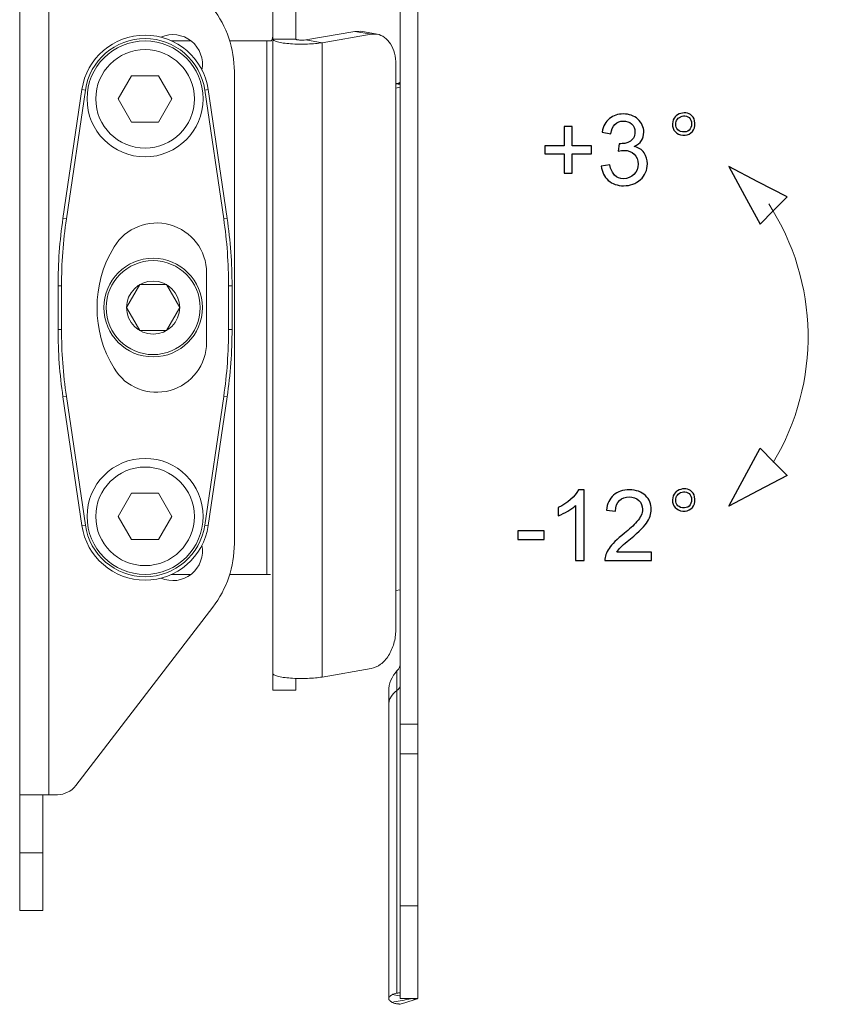
# Model space of a CAD drawing. Units: centimetres. Extents: x -3.66 to 3.66, y -2.1 to 2.06.
# Drawn here: x 1.8 to 3.66, y -2.1 to 0.19 of the extents above; entities that cross this region are included whole.
import ezdxf

# ---------------------------------------------------------------- set-up
doc = ezdxf.new("R2010")
doc.units = ezdxf.units.CM
doc.header["$MEASUREMENT"] = 0
doc.layers.add('layer 1', color=7, linetype='Continuous')

msp = doc.modelspace()

# ---------------------------------------------------------------- linework, layer by layer
at = {"layer": 'layer 1', "color": 250, "lineweight": 9}
for points in [[(2.68089, -2.08268), (2.68089, -2.08268), (2.68089, 1.01279), (2.68089, 1.01279)], [(2.72127, -2.08268), (2.72127, -2.08268), (2.72127, 1.01279), (2.72127, 1.01279)], [(1.7979, -1.8788), (1.7979, -1.8788), (1.7979, 0.92058), (1.7979, 0.92058)], [(1.86519, 0.65141), (1.86519, 0.65141), (1.86519, -1.60963), (1.86519, -1.60963)], [(2.3848, 0.14407), (2.3848, 0.14407), (2.3848, 0.40915), (2.3848, 0.40915)], [(2.43864, 0.14407), (2.43864, 0.14407), (2.43864, 0.40915), (2.43864, 0.40915)], [(2.29586, 0.06872), (2.29586, 0.12204), (2.27827, 0.17388), (2.2458, 0.21619)], [(2.46162, 0.14242), (2.46162, 0.14242), (2.57514, 0.16213), (2.57514, 0.16213)], [(2.57514, 0.16213), (2.57514, 0.16213), (2.58895, 0.16217), (2.58895, 0.16217)], [(2.57514, 0.16213), (2.57514, 0.16213), (2.61321, 0.15552), (2.61321, 0.15552)], [(2.58896, 0.16217), (2.58896, 0.16217), (2.62702, 0.15556), (2.62702, 0.15556)], [(2.14907, 0.13998), (2.14907, 0.13998), (2.19477, 0.13998), (2.19477, 0.13998)], [(2.28466, 0.13998), (2.28466, 0.13998), (2.37992, 0.13998), (2.37992, 0.13998)], [(2.37135, 0.13998), (2.37135, 0.13998), (2.37135, -1.09821), (2.37135, -1.09821)], [(2.38176, 0.14065), (2.38125, 0.14024), (2.38058, 0.13998), (2.37992, 0.13998)], [(2.3848, -1.36738), (2.3848, -1.36738), (2.3848, 0.14407), (2.3848, 0.14407)], [(2.3848, 0.14407), (2.3848, 0.14407), (2.43864, 0.14407), (2.43864, 0.14407)], [(2.49968, 0.13581), (2.49968, 0.13581), (2.46162, 0.14242), (2.46162, 0.14242)], [(2.49968, 0.13581), (2.49968, 0.13581), (2.61321, 0.15552), (2.61321, 0.15552)], [(2.62701, 0.15556), (2.62701, 0.15556), (2.61321, 0.15552), (2.61321, 0.15552)], [(2.49968, 0.13581), (2.49968, 0.13581), (2.49968, -1.33653), (2.49968, -1.33653)], [(2.29586, 0.06872), (2.29586, 0.06872), (2.29586, -1.02694), (2.29586, -1.02694)], [(2.67031, 0.08591), (2.67031, 0.08591), (2.67031, -1.22737), (2.67031, -1.22737)], [(2.05763, 0.05923), (2.05763, 0.05923), (2.02655, 0.0054), (2.02655, 0.0054)], [(2.1198, 0.05923), (2.1198, 0.05923), (2.05763, 0.05923), (2.05763, 0.05923)], [(2.15088, 0.0054), (2.15088, 0.0054), (2.1198, 0.05923), (2.1198, 0.05923)], [(1.94225, 0.02694), (1.94225, 0.02694), (1.89829, -0.27201), (1.89829, -0.27201)], [(1.95024, 0.02576), (1.95024, 0.02576), (1.90628, -0.27319), (1.90628, -0.27319)], [(1.95024, 0.02576), (1.95024, 0.02576), (1.94225, 0.02694), (1.94225, 0.02694)], [(2.2272, 0.02576), (2.2272, 0.02576), (2.23519, 0.02694), (2.23519, 0.02694)], [(2.27115, -0.27319), (2.27115, -0.27319), (2.2272, 0.02576), (2.2272, 0.02576)], [(2.27914, -0.27201), (2.27914, -0.27201), (2.23519, 0.02694), (2.23519, 0.02694)], [(2.67144, 0.0405), (2.67144, 0.0405), (2.67031, 0.0403), (2.67031, 0.0403)], [(2.68089, 0.03223), (2.68089, 0.03223), (2.67031, 0.03039), (2.67031, 0.03039)], [(2.68089, 0.03886), (2.68089, 0.03886), (2.67144, 0.0405), (2.67144, 0.0405)], [(2.68089, 0.04005), (2.68089, 0.04005), (2.67398, 0.041), (2.67398, 0.041)], [(2.02655, 0.0054), (2.02655, 0.0054), (2.05763, -0.04844), (2.05763, -0.04844)], [(2.1198, -0.04844), (2.1198, -0.04844), (2.15088, 0.0054), (2.15088, 0.0054)], [(2.05763, -0.04844), (2.05763, -0.04844), (2.1198, -0.04844), (2.1198, -0.04844)], [(3.54612, -0.83852), (3.65755, -0.65285), (3.65344, -0.41992), (3.53555, -0.23829)], [(1.89829, -0.27201), (1.89067, -0.32387), (1.88684, -0.37622), (1.88684, -0.42864)], [(1.90628, -0.27319), (1.89871, -0.32466), (1.89491, -0.37661), (1.89491, -0.42864)], [(1.90628, -0.27319), (1.90628, -0.27319), (1.89829, -0.27201), (1.89829, -0.27201)], [(2.27115, -0.27319), (2.27115, -0.27319), (2.27914, -0.27201), (2.27914, -0.27201)], [(2.28252, -0.42864), (2.28252, -0.37661), (2.27872, -0.32466), (2.27115, -0.27319)], [(2.29059, -0.42864), (2.29059, -0.37622), (2.28677, -0.32387), (2.27914, -0.27201)], [(2.01673, -0.33823), (1.96412, -0.42478), (1.96412, -0.53344), (2.01673, -0.61999)], [(2.23138, -0.55986), (2.23138, -0.55986), (2.23138, -0.39836), (2.23138, -0.39836)], [(1.88684, -0.42864), (1.88684, -0.42864), (1.88684, -0.52958), (1.88684, -0.52958)], [(1.89491, -0.42864), (1.89491, -0.42864), (1.88684, -0.42864), (1.88684, -0.42864)], [(1.89491, -0.42864), (1.89491, -0.42864), (1.89491, -0.52958), (1.89491, -0.52958)], [(2.07662, -0.42573), (2.07662, -0.42573), (2.0458, -0.47911), (2.0458, -0.47911)], [(2.13826, -0.42573), (2.13826, -0.42573), (2.07662, -0.42573), (2.07662, -0.42573)], [(2.16908, -0.47911), (2.16908, -0.47911), (2.13826, -0.42573), (2.13826, -0.42573)], [(2.28252, -0.52958), (2.28252, -0.52958), (2.28252, -0.42864), (2.28252, -0.42864)], [(2.28252, -0.42864), (2.28252, -0.42864), (2.29059, -0.42864), (2.29059, -0.42864)], [(2.29059, -0.52958), (2.29059, -0.52958), (2.29059, -0.42864), (2.29059, -0.42864)], [(2.0458, -0.47911), (2.0458, -0.47911), (2.07662, -0.53249), (2.07662, -0.53249)], [(2.13826, -0.53249), (2.13826, -0.53249), (2.16908, -0.47911), (2.16908, -0.47911)], [(1.89491, -0.52958), (1.89491, -0.52958), (1.88684, -0.52958), (1.88684, -0.52958)], [(1.88684, -0.52958), (1.88684, -0.582), (1.89067, -0.63435), (1.89829, -0.68621)], [(1.89491, -0.52958), (1.89491, -0.5816), (1.89871, -0.63356), (1.90628, -0.68503)], [(2.07662, -0.53249), (2.07662, -0.53249), (2.13826, -0.53249), (2.13826, -0.53249)], [(2.27115, -0.68503), (2.27872, -0.63356), (2.28252, -0.5816), (2.28252, -0.52958)], [(2.27914, -0.68621), (2.28677, -0.63435), (2.29059, -0.582), (2.29059, -0.52958)], [(2.28252, -0.52958), (2.28252, -0.52958), (2.29059, -0.52958), (2.29059, -0.52958)], [(1.90628, -0.68503), (1.90628, -0.68503), (1.89829, -0.68621), (1.89829, -0.68621)], [(1.90628, -0.68503), (1.90628, -0.68503), (1.95024, -0.98398), (1.95024, -0.98398)], [(2.2272, -0.98398), (2.2272, -0.98398), (2.27115, -0.68503), (2.27115, -0.68503)], [(2.27115, -0.68503), (2.27115, -0.68503), (2.27914, -0.68621), (2.27914, -0.68621)], [(1.89829, -0.68621), (1.89829, -0.68621), (1.94225, -0.98515), (1.94225, -0.98515)], [(2.23519, -0.98515), (2.23519, -0.98515), (2.27914, -0.68621), (2.27914, -0.68621)], [(2.05763, -0.90979), (2.05763, -0.90979), (2.02655, -0.96362), (2.02655, -0.96362)], [(2.1198, -0.90979), (2.1198, -0.90979), (2.05763, -0.90979), (2.05763, -0.90979)], [(2.15088, -0.96362), (2.15088, -0.96362), (2.1198, -0.90979), (2.1198, -0.90979)], [(2.02655, -0.96362), (2.02655, -0.96362), (2.05763, -1.01746), (2.05763, -1.01746)], [(2.1198, -1.01746), (2.1198, -1.01746), (2.15088, -0.96362), (2.15088, -0.96362)], [(1.95024, -0.98398), (1.95024, -0.98398), (1.94225, -0.98515), (1.94225, -0.98515)], [(2.2272, -0.98398), (2.2272, -0.98398), (2.23519, -0.98515), (2.23519, -0.98515)], [(2.05763, -1.01746), (2.05763, -1.01746), (2.1198, -1.01746), (2.1198, -1.01746)], [(2.2458, -1.17441), (2.27827, -1.13211), (2.29586, -1.08027), (2.29586, -1.02694)], [(2.19477, -1.09821), (2.19477, -1.09821), (2.14907, -1.09821), (2.14907, -1.09821)], [(2.28466, -1.09821), (2.28466, -1.09821), (2.37992, -1.09821), (2.37992, -1.09821)], [(2.67031, -1.13597), (2.67031, -1.13597), (2.68089, -1.13414), (2.68089, -1.13414)], [(1.92801, -1.58857), (1.92801, -1.58857), (2.2458, -1.17441), (2.2458, -1.17441)], [(2.49968, -1.33653), (2.49968, -1.33653), (2.61321, -1.31681), (2.61321, -1.31681)], [(2.6732, -1.32228), (2.66088, -1.33486), (2.65398, -1.35177), (2.65398, -1.36938)], [(2.6732, -1.32228), (2.67813, -1.31725), (2.68089, -1.31049), (2.68089, -1.30344)], [(2.6732, -2.07027), (2.6732, -2.07027), (2.6732, -1.32228), (2.6732, -1.32228)], [(2.43864, -1.33971), (2.43864, -1.33971), (2.43864, -1.36738), (2.43864, -1.36738)], [(2.3848, -1.36738), (2.3848, -1.36738), (2.43864, -1.36738), (2.43864, -1.36738)], [(2.65398, -2.08268), (2.65398, -2.08268), (2.65398, -1.36938), (2.65398, -1.36938)], [(2.72127, -1.44599), (2.72127, -1.44599), (2.68089, -1.44599), (2.68089, -1.44599)], [(2.72127, -1.51475), (2.72127, -1.51475), (2.68089, -1.51475), (2.68089, -1.51475)], [(1.8853, -1.60963), (1.90204, -1.60963), (1.91782, -1.60185), (1.92801, -1.58857)], [(1.7979, -1.60963), (1.7979, -1.60963), (1.86519, -1.60963), (1.86519, -1.60963)], [(1.85173, -1.8788), (1.85173, -1.8788), (1.85173, -1.60963), (1.85173, -1.60963)], [(1.86519, -1.60963), (1.86519, -1.60963), (1.8853, -1.60963), (1.8853, -1.60963)], [(1.85173, -1.74422), (1.85173, -1.74422), (1.7979, -1.74422), (1.7979, -1.74422)], [(2.72127, -1.86735), (2.72127, -1.86735), (2.68089, -1.86735), (2.68089, -1.86735)], [(1.85173, -1.8788), (1.85173, -1.8788), (1.7979, -1.8788), (1.7979, -1.8788)], [(2.67894, -2.07676), (2.67347, -2.07566), (2.66799, -2.07458), (2.66252, -2.07351)], [(2.68089, -2.07715), (2.68089, -2.07715), (2.67894, -2.07676), (2.67894, -2.07676)], [(2.69882, -2.08443), (2.68663, -2.08697), (2.67441, -2.08932), (2.66217, -2.09163)], [(2.72127, -2.08268), (2.72127, -2.08268), (2.68089, -2.08268), (2.68089, -2.08268)], [(2.68089, -2.09615), (2.68089, -2.09615), (2.69375, -2.09221), (2.69375, -2.09221)], [(2.69356, -2.09226), (2.69356, -2.09226), (2.7153, -2.08489), (2.7153, -2.08489)], [(2.69882, -2.08443), (2.70011, -2.08416), (2.70139, -2.08389), (2.70268, -2.08362)], [(2.70268, -2.08362), (2.70389, -2.08336), (2.7051, -2.0831), (2.70631, -2.08283)], [(2.71519, -2.08493), (2.71519, -2.08493), (2.71997, -2.08317), (2.71997, -2.08317)], [(2.71997, -2.08317), (2.71997, -2.08317), (2.72005, -2.08314), (2.72005, -2.08314)], [(2.72043, -2.08299), (2.72031, -2.08304), (2.72018, -2.08309), (2.72005, -2.08314)]]:
    msp.add_open_spline(points, degree=3, dxfattribs=at)
for points, knots in [([(2.23519, 0.02694), (2.2245, 0.0996), (2.16216, 0.15344), (2.08872, 0.15344), (2.08872, 0.15344), (2.01527, 0.15344), (1.95293, 0.0996), (1.94225, 0.02694)], [0, 0, 0, 0, 0.5, 0.5, 0.5, 0.5, 1, 1, 1, 1]), ([(2.2272, 0.02576), (2.21709, 0.09446), (2.15815, 0.14537), (2.08872, 0.14537), (2.08872, 0.14537), (2.01928, 0.14537), (1.96034, 0.09446), (1.95024, 0.02576)], [0, 0, 0, 0, 0.5, 0.5, 0.5, 0.5, 1, 1, 1, 1]), ([(2.2233, 0.0054), (2.2233, 0.07973), (2.16305, 0.13998), (2.08872, 0.13998), (2.08872, 0.13998), (2.01439, 0.13998), (1.95413, 0.07973), (1.95413, 0.0054), (1.95413, 0.0054), (1.95413, -0.06893), (2.01439, -0.12919), (2.08872, -0.12919), (2.08872, -0.12919), (2.16304, -0.12919), (2.2233, -0.06893), (2.2233, 0.0054)], [0, 0, 0, 0, 0.25, 0.25, 0.25, 0.25, 0.5, 0.5, 0.5, 0.5, 0.75, 0.75, 0.75, 0.75, 1, 1, 1, 1]), ([(2.22047, 0.07236), (2.22551, 0.0975), (2.21612, 0.12335), (2.19613, 0.13939), (2.19613, 0.13939), (2.17613, 0.15544), (2.14885, 0.159), (2.12541, 0.14863)], [0, 0, 0, 0, 0.5, 0.5, 0.5, 0.5, 1, 1, 1, 1]), ([(2.38443, 0.14852), (2.38429, 0.14702), (2.38409, 0.14556), (2.38367, 0.14407), (2.38367, 0.14407), (2.38331, 0.14278), (2.38278, 0.14146), (2.38176, 0.14065)], [0, 0, 0, 0, 0.5, 0.5, 0.5, 0.5, 1, 1, 1, 1]), ([(2.3848, 0.14407), (2.3848, 0.14258), (2.38631, 0.14148), (2.3877, 0.14068), (2.3877, 0.14068), (2.38893, 0.13998), (2.39007, 0.13951), (2.39127, 0.13908), (2.39127, 0.13908), (2.39283, 0.13851), (2.39449, 0.13801), (2.39615, 0.13758), (2.39615, 0.13758), (2.39817, 0.13705), (2.4002, 0.13661), (2.40224, 0.13622), (2.40224, 0.13622), (2.40461, 0.13577), (2.40701, 0.13538), (2.40941, 0.13504), (2.40941, 0.13504), (2.41503, 0.13423), (2.42068, 0.13368), (2.42635, 0.13328), (2.42635, 0.13328), (2.43272, 0.13282), (2.43911, 0.13255), (2.4455, 0.13244), (2.4455, 0.13244), (2.45208, 0.13233), (2.45866, 0.13238), (2.46523, 0.13261), (2.46523, 0.13261), (2.47143, 0.13283), (2.47763, 0.1332), (2.48382, 0.13377), (2.48382, 0.13377), (2.48913, 0.13426), (2.49443, 0.1349), (2.49968, 0.13581)], [0, 0, 0, 0, 0.1, 0.1, 0.1, 0.1, 0.2, 0.2, 0.2, 0.2, 0.3, 0.3, 0.3, 0.3, 0.4, 0.4, 0.4, 0.4, 0.5, 0.5, 0.5, 0.5, 0.6, 0.6, 0.6, 0.6, 0.7, 0.7, 0.7, 0.7, 0.8, 0.8, 0.8, 0.8, 0.9, 0.9, 0.9, 0.9, 1, 1, 1, 1]), ([(2.43864, 0.14407), (2.43864, 0.14377), (2.43893, 0.14356), (2.43922, 0.14339), (2.43922, 0.14339), (2.4398, 0.14306), (2.44034, 0.14291), (2.44091, 0.14277), (2.44091, 0.14277), (2.44176, 0.14257), (2.44266, 0.1424), (2.44356, 0.14227), (2.44356, 0.14227), (2.44469, 0.1421), (2.44582, 0.14199), (2.44695, 0.14191), (2.44695, 0.14191), (2.44953, 0.14173), (2.45213, 0.1417), (2.45472, 0.14178), (2.45472, 0.14178), (2.45703, 0.14186), (2.45934, 0.14202), (2.46162, 0.14242)], [0, 0, 0, 0, 0.1666667, 0.1666667, 0.1666667, 0.1666667, 0.3333333, 0.3333333, 0.3333333, 0.3333333, 0.5, 0.5, 0.5, 0.5, 0.6666667, 0.6666667, 0.6666667, 0.6666667, 0.8333333, 0.8333333, 0.8333333, 0.8333333, 1, 1, 1, 1]), ([(2.67031, 0.08591), (2.67031, 0.09443), (2.66933, 0.10299), (2.66719, 0.11127), (2.66719, 0.11127), (2.66524, 0.11882), (2.66232, 0.12614), (2.6582, 0.13277), (2.6582, 0.13277), (2.65454, 0.13866), (2.64993, 0.14401), (2.6443, 0.14809), (2.6443, 0.14809), (2.63918, 0.15181), (2.6332, 0.15449), (2.62701, 0.15556)], [0, 0, 0, 0, 0.25, 0.25, 0.25, 0.25, 0.5, 0.5, 0.5, 0.5, 0.75, 0.75, 0.75, 0.75, 1, 1, 1, 1]), ([(2.20311, 0.0054), (2.20311, 0.06858), (2.1519, 0.11979), (2.08872, 0.11979), (2.08872, 0.11979), (2.02553, 0.11979), (1.97432, 0.06858), (1.97432, 0.0054), (1.97432, 0.0054), (1.97432, -0.05778), (2.02553, -0.109), (2.08872, -0.109), (2.08872, -0.109), (2.1519, -0.109), (2.20311, -0.05778), (2.20311, 0.0054)], [0, 0, 0, 0, 0.25, 0.25, 0.25, 0.25, 0.5, 0.5, 0.5, 0.5, 0.75, 0.75, 0.75, 0.75, 1, 1, 1, 1]), ([(2.67144, 0.0405), (2.67166, 0.04054), (2.67188, 0.04058), (2.6721, 0.04062), (2.6721, 0.04062), (2.67273, 0.04073), (2.67336, 0.04086), (2.67398, 0.041)], [0, 0, 0, 0, 0.5, 0.5, 0.5, 0.5, 1, 1, 1, 1]), ([(2.67398, 0.041), (2.67425, 0.04106), (2.67452, 0.04112), (2.67479, 0.04118), (2.67479, 0.04118), (2.67551, 0.04135), (2.67623, 0.04155), (2.67694, 0.04177)], [0, 0, 0, 0, 0.5, 0.5, 0.5, 0.5, 1, 1, 1, 1]), ([(2.67694, 0.04177), (2.67752, 0.04196), (2.6781, 0.04217), (2.67865, 0.04241), (2.67865, 0.04241), (2.67907, 0.04259), (2.67948, 0.04279), (2.67989, 0.04307), (2.67989, 0.04307), (2.68039, 0.04342), (2.68089, 0.04389), (2.68089, 0.04446)], [0, 0, 0, 0, 0.3333333, 0.3333333, 0.3333333, 0.3333333, 0.6666667, 0.6666667, 0.6666667, 0.6666667, 1, 1, 1, 1]), ([(2.23138, -0.39836), (2.23138, -0.34646), (2.19683, -0.3009), (2.14685, -0.28691), (2.14685, -0.28691), (2.09688, -0.27291), (2.04369, -0.29388), (2.01673, -0.33823)], [0, 0, 0, 0, 0.5, 0.5, 0.5, 0.5, 1, 1, 1, 1]), ([(2.22184, -0.47911), (2.22184, -0.41593), (2.17062, -0.36471), (2.10744, -0.36471), (2.10744, -0.36471), (2.04426, -0.36471), (1.99304, -0.41593), (1.99304, -0.47911), (1.99304, -0.47911), (1.99304, -0.54229), (2.04426, -0.59351), (2.10744, -0.59351), (2.10744, -0.59351), (2.17062, -0.59351), (2.22184, -0.54229), (2.22184, -0.47911)], [0, 0, 0, 0, 0.25, 0.25, 0.25, 0.25, 0.5, 0.5, 0.5, 0.5, 0.75, 0.75, 0.75, 0.75, 1, 1, 1, 1]), ([(2.21646, -0.47911), (2.21646, -0.4189), (2.16765, -0.3701), (2.10744, -0.3701), (2.10744, -0.3701), (2.04724, -0.3701), (1.99843, -0.4189), (1.99843, -0.47911), (1.99843, -0.47911), (1.99843, -0.53932), (2.04724, -0.58813), (2.10744, -0.58813), (2.10744, -0.58813), (2.16765, -0.58813), (2.21646, -0.53932), (2.21646, -0.47911)], [0, 0, 0, 0, 0.25, 0.25, 0.25, 0.25, 0.5, 0.5, 0.5, 0.5, 0.75, 0.75, 0.75, 0.75, 1, 1, 1, 1]), ([(2.16908, -0.47911), (2.16908, -0.44507), (2.14149, -0.41747), (2.10744, -0.41747), (2.10744, -0.41747), (2.0734, -0.41747), (2.0458, -0.44507), (2.0458, -0.47911), (2.0458, -0.47911), (2.0458, -0.51315), (2.0734, -0.54075), (2.10744, -0.54075), (2.10744, -0.54075), (2.14149, -0.54075), (2.16908, -0.51315), (2.16908, -0.47911)], [0, 0, 0, 0, 0.25, 0.25, 0.25, 0.25, 0.5, 0.5, 0.5, 0.5, 0.75, 0.75, 0.75, 0.75, 1, 1, 1, 1]), ([(2.01673, -0.61999), (2.04369, -0.66434), (2.09688, -0.68531), (2.14685, -0.67132), (2.14685, -0.67132), (2.19683, -0.65732), (2.23138, -0.61176), (2.23138, -0.55986)], [0, 0, 0, 0, 0.5, 0.5, 0.5, 0.5, 1, 1, 1, 1]), ([(2.2233, -0.96362), (2.2233, -0.88929), (2.16305, -0.82904), (2.08872, -0.82904), (2.08872, -0.82904), (2.01439, -0.82904), (1.95413, -0.88929), (1.95413, -0.96362), (1.95413, -0.96362), (1.95413, -1.03795), (2.01439, -1.0982), (2.08872, -1.09821), (2.08872, -1.09821), (2.16304, -1.09821), (2.2233, -1.03795), (2.2233, -0.96362)], [0, 0, 0, 0, 0.25, 0.25, 0.25, 0.25, 0.5, 0.5, 0.5, 0.5, 0.75, 0.75, 0.75, 0.75, 1, 1, 1, 1]), ([(2.20311, -0.96362), (2.20311, -0.90044), (2.1519, -0.84922), (2.08872, -0.84922), (2.08872, -0.84922), (2.02553, -0.84922), (1.97432, -0.90044), (1.97432, -0.96362), (1.97432, -0.96362), (1.97432, -1.0268), (2.02553, -1.07802), (2.08872, -1.07802), (2.08872, -1.07802), (2.1519, -1.07802), (2.20311, -1.0268), (2.20311, -0.96362)], [0, 0, 0, 0, 0.25, 0.25, 0.25, 0.25, 0.5, 0.5, 0.5, 0.5, 0.75, 0.75, 0.75, 0.75, 1, 1, 1, 1]), ([(1.94225, -0.98515), (1.95293, -1.05782), (2.01527, -1.11166), (2.08872, -1.11166), (2.08872, -1.11166), (2.16216, -1.11166), (2.2245, -1.05782), (2.23519, -0.98515)], [0, 0, 0, 0, 0.5, 0.5, 0.5, 0.5, 1, 1, 1, 1]), ([(1.95024, -0.98398), (1.96034, -1.05268), (2.01928, -1.10359), (2.08872, -1.10359), (2.08872, -1.10359), (2.15815, -1.10359), (2.21709, -1.05268), (2.2272, -0.98398)], [0, 0, 0, 0, 0.5, 0.5, 0.5, 0.5, 1, 1, 1, 1]), ([(2.12541, -1.10685), (2.14885, -1.11722), (2.17613, -1.11366), (2.19613, -1.09762), (2.19613, -1.09762), (2.21612, -1.08157), (2.22551, -1.05572), (2.22047, -1.03059)], [0, 0, 0, 0, 0.5, 0.5, 0.5, 0.5, 1, 1, 1, 1]), ([(2.61321, -1.31681), (2.62108, -1.31545), (2.62861, -1.31178), (2.63506, -1.30697), (2.63506, -1.30697), (2.63866, -1.30427), (2.64193, -1.30122), (2.64493, -1.2979), (2.64493, -1.2979), (2.64813, -1.29437), (2.65101, -1.29054), (2.65358, -1.28651), (2.65358, -1.28651), (2.65908, -1.27791), (2.66318, -1.26842), (2.66596, -1.25856), (2.66596, -1.25856), (2.66883, -1.24841), (2.67031, -1.23787), (2.67031, -1.22737)], [0, 0, 0, 0, 0.2, 0.2, 0.2, 0.2, 0.4, 0.4, 0.4, 0.4, 0.6, 0.6, 0.6, 0.6, 0.8, 0.8, 0.8, 0.8, 1, 1, 1, 1]), ([(2.3848, -1.32826), (2.3848, -1.32975), (2.38631, -1.33085), (2.3877, -1.33166), (2.3877, -1.33166), (2.38893, -1.33236), (2.39007, -1.33283), (2.39127, -1.33326), (2.39127, -1.33326), (2.39283, -1.33382), (2.39449, -1.33432), (2.39615, -1.33476), (2.39615, -1.33476), (2.39817, -1.33529), (2.4002, -1.33572), (2.40224, -1.33611), (2.40224, -1.33611), (2.40461, -1.33656), (2.40701, -1.33695), (2.40941, -1.3373), (2.40941, -1.3373), (2.41503, -1.3381), (2.42068, -1.33865), (2.42635, -1.33906), (2.42635, -1.33906), (2.43272, -1.33952), (2.43911, -1.33978), (2.4455, -1.33989), (2.4455, -1.33989), (2.45208, -1.34001), (2.45866, -1.33995), (2.46523, -1.33973), (2.46523, -1.33973), (2.47143, -1.33951), (2.47763, -1.33914), (2.48382, -1.33857), (2.48382, -1.33857), (2.48913, -1.33808), (2.49443, -1.33744), (2.49968, -1.33653)], [0, 0, 0, 0, 0.1, 0.1, 0.1, 0.1, 0.2, 0.2, 0.2, 0.2, 0.3, 0.3, 0.3, 0.3, 0.4, 0.4, 0.4, 0.4, 0.5, 0.5, 0.5, 0.5, 0.6, 0.6, 0.6, 0.6, 0.7, 0.7, 0.7, 0.7, 0.8, 0.8, 0.8, 0.8, 0.9, 0.9, 0.9, 0.9, 1, 1, 1, 1]), ([(2.65398, -1.40091), (2.65398, -1.39783), (2.65441, -1.39473), (2.65524, -1.39175), (2.65524, -1.39175), (2.65609, -1.38866), (2.65737, -1.3857), (2.65897, -1.38293), (2.65897, -1.38293), (2.66247, -1.37687), (2.66755, -1.37169), (2.6732, -1.36761)], [0, 0, 0, 0, 0.3333333, 0.3333333, 0.3333333, 0.3333333, 0.6666667, 0.6666667, 0.6666667, 0.6666667, 1, 1, 1, 1]), ([(2.68089, -1.35429), (2.68089, -1.35678), (2.68015, -1.3593), (2.6789, -1.36149), (2.6789, -1.36149), (2.6775, -1.36394), (2.67547, -1.36598), (2.6732, -1.36761)], [0, 0, 0, 0, 0.5, 0.5, 0.5, 0.5, 1, 1, 1, 1]), ([(2.66252, -2.07351), (2.66122, -2.07428), (2.65994, -2.07509), (2.65873, -2.07598), (2.65873, -2.07598), (2.65779, -2.07668), (2.65688, -2.07743), (2.65607, -2.07828), (2.65607, -2.07828), (2.65545, -2.07894), (2.65489, -2.07965), (2.6545, -2.08046), (2.6545, -2.08046), (2.65418, -2.08116), (2.65398, -2.08192), (2.65398, -2.08268)], [0, 0, 0, 0, 0.25, 0.25, 0.25, 0.25, 0.5, 0.5, 0.5, 0.5, 0.75, 0.75, 0.75, 0.75, 1, 1, 1, 1]), ([(2.66252, -2.07351), (2.66328, -2.07306), (2.66407, -2.07266), (2.66488, -2.07231), (2.66488, -2.07231), (2.66751, -2.07118), (2.67036, -2.07055), (2.6732, -2.07027)], [0, 0, 0, 0, 0.5, 0.5, 0.5, 0.5, 1, 1, 1, 1]), ([(2.6732, -2.07027), (2.67435, -2.07015), (2.67551, -2.07002), (2.67665, -2.06986), (2.67665, -2.06986), (2.67745, -2.06974), (2.67824, -2.06962), (2.67904, -2.06945), (2.67904, -2.06945), (2.67952, -2.06935), (2.68, -2.06923), (2.68044, -2.06907), (2.68044, -2.06907), (2.68056, -2.06903), (2.68067, -2.06898), (2.68078, -2.0689), (2.68078, -2.0689), (2.68084, -2.06886), (2.68089, -2.0688), (2.68089, -2.06874)], [0, 0, 0, 0, 0.2, 0.2, 0.2, 0.2, 0.4, 0.4, 0.4, 0.4, 0.6, 0.6, 0.6, 0.6, 0.8, 0.8, 0.8, 0.8, 1, 1, 1, 1]), ([(2.65398, -2.08268), (2.65398, -2.08342), (2.65417, -2.08417), (2.65448, -2.08485), (2.65448, -2.08485), (2.65485, -2.08566), (2.65539, -2.08636), (2.65599, -2.08701), (2.65599, -2.08701), (2.65677, -2.08784), (2.65763, -2.08857), (2.65854, -2.08925), (2.65854, -2.08925), (2.6597, -2.09011), (2.66093, -2.09089), (2.66217, -2.09163)], [0, 0, 0, 0, 0.25, 0.25, 0.25, 0.25, 0.5, 0.5, 0.5, 0.5, 0.75, 0.75, 0.75, 0.75, 1, 1, 1, 1]), ([(2.6732, -2.09491), (2.67218, -2.09482), (2.67116, -2.09469), (2.67014, -2.0945), (2.67014, -2.0945), (2.66735, -2.094), (2.66459, -2.09309), (2.66217, -2.09163)], [0, 0, 0, 0, 0.5, 0.5, 0.5, 0.5, 1, 1, 1, 1]), ([(2.68089, -2.0961), (2.68089, -2.09605), (2.68084, -2.09602), (2.68078, -2.096), (2.68078, -2.096), (2.68066, -2.09594), (2.68055, -2.09591), (2.68044, -2.09588), (2.68044, -2.09588), (2.68026, -2.09583), (2.68007, -2.09579), (2.67987, -2.09575), (2.67987, -2.09575), (2.67959, -2.09569), (2.67933, -2.09565), (2.67905, -2.0956), (2.67905, -2.0956), (2.6787, -2.09554), (2.67834, -2.09549), (2.67799, -2.09544), (2.67799, -2.09544), (2.67755, -2.09537), (2.6771, -2.09531), (2.67666, -2.09526), (2.67666, -2.09526), (2.67551, -2.09512), (2.67436, -2.095), (2.6732, -2.09491)], [0, 0, 0, 0, 0.1428571, 0.1428571, 0.1428571, 0.1428571, 0.2857143, 0.2857143, 0.2857143, 0.2857143, 0.4285714, 0.4285714, 0.4285714, 0.4285714, 0.5714286, 0.5714286, 0.5714286, 0.5714286, 0.7142857, 0.7142857, 0.7142857, 0.7142857, 0.8571429, 0.8571429, 0.8571429, 0.8571429, 1, 1, 1, 1]), ([(2.70631, -2.08283), (2.70686, -2.08289), (2.70742, -2.08296), (2.70797, -2.08302), (2.70797, -2.08302), (2.70942, -2.08317), (2.71086, -2.08332), (2.7123, -2.08343)], [0, 0, 0, 0, 0.5, 0.5, 0.5, 0.5, 1, 1, 1, 1]), ([(2.7123, -2.08343), (2.71276, -2.08347), (2.71321, -2.0835), (2.71366, -2.08353), (2.71366, -2.08353), (2.71477, -2.08359), (2.71588, -2.08364), (2.71699, -2.08361)], [0, 0, 0, 0, 0.5, 0.5, 0.5, 0.5, 1, 1, 1, 1]), ([(2.71699, -2.08361), (2.71729, -2.0836), (2.7176, -2.08358), (2.71791, -2.08356), (2.71791, -2.08356), (2.71861, -2.08351), (2.71931, -2.08342), (2.71997, -2.08317)], [0, 0, 0, 0, 0.5, 0.5, 0.5, 0.5, 1, 1, 1, 1])]:
    msp.add_open_spline(points, degree=3, knots=knots, dxfattribs=at)
at = {"layer": 'layer 1'}
for points, knots in [([(3.22336, -0.10525), (3.23347, -0.10718), (3.2411, -0.11205), (3.24623, -0.11987), (3.24623, -0.11987), (3.2514, -0.1277), (3.25398, -0.13621), (3.25398, -0.1454), (3.25398, -0.1454), (3.25398, -0.16025), (3.24859, -0.17245), (3.2378, -0.18198), (3.2378, -0.18198), (3.22701, -0.19151), (3.21406, -0.19626), (3.19901, -0.19626), (3.19901, -0.19626), (3.18462, -0.19626), (3.17273, -0.19208), (3.16338, -0.18369), (3.16338, -0.18369), (3.15404, -0.17529), (3.14861, -0.1642), (3.14705, -0.15041), (3.14705, -0.15041), (3.14705, -0.15041), (3.16707, -0.14764), (3.16707, -0.14764), (3.16707, -0.14764), (3.16908, -0.15839), (3.17273, -0.16644), (3.17805, -0.1718), (3.17805, -0.1718), (3.18333, -0.17712), (3.19032, -0.17981), (3.19901, -0.17981), (3.19901, -0.17981), (3.20836, -0.17981), (3.21626, -0.17651), (3.22276, -0.16994), (3.22276, -0.16994), (3.22925, -0.1634), (3.23252, -0.15535), (3.23252, -0.14585), (3.23252, -0.14585), (3.23252, -0.13674), (3.22956, -0.12918), (3.22367, -0.12314), (3.22367, -0.12314), (3.21774, -0.11714), (3.21007, -0.11414), (3.20057, -0.11414), (3.20057, -0.11414), (3.1967, -0.11414), (3.19199, -0.11486), (3.18644, -0.11626), (3.18644, -0.11626), (3.18644, -0.11626), (3.18876, -0.09868), (3.18876, -0.09868), (3.18876, -0.09868), (3.19411, -0.09868), (3.19833, -0.09841), (3.20145, -0.09788), (3.20145, -0.09788), (3.20456, -0.09738), (3.20806, -0.09613), (3.21193, -0.09412), (3.21193, -0.09412), (3.21577, -0.0921), (3.21896, -0.08922), (3.2215, -0.08549), (3.2215, -0.08549), (3.22401, -0.08173), (3.22526, -0.0771), (3.22526, -0.07151), (3.22526, -0.07151), (3.22526, -0.06342), (3.22257, -0.05716), (3.21721, -0.05271), (3.21721, -0.05271), (3.21182, -0.04827), (3.20562, -0.04603), (3.19856, -0.04603), (3.19856, -0.04603), (3.19047, -0.04603), (3.1839, -0.04861), (3.17881, -0.0537), (3.17881, -0.0537), (3.17372, -0.05883), (3.17052, -0.06612), (3.16919, -0.07562), (3.16919, -0.07562), (3.16919, -0.07562), (3.14914, -0.07197), (3.14914, -0.07197), (3.14914, -0.07197), (3.15176, -0.0578), (3.15749, -0.04717), (3.16635, -0.04014), (3.16635, -0.04014), (3.1752, -0.03307), (3.18579, -0.02958), (3.1981, -0.02958), (3.1981, -0.02958), (3.2117, -0.02958), (3.22302, -0.03364), (3.2321, -0.04185), (3.2321, -0.04185), (3.24122, -0.05005), (3.24574, -0.06008), (3.24574, -0.07197), (3.24574, -0.07197), (3.24574, -0.08717), (3.23829, -0.09811), (3.22336, -0.10479), (3.22336, -0.10479), (3.22336, -0.10479), (3.22336, -0.10525), (3.22336, -0.10525)], [0, 0, 0, 0, 0.0333333, 0.0333333, 0.0333333, 0.0333333, 0.0666667, 0.0666667, 0.0666667, 0.0666667, 0.1, 0.1, 0.1, 0.1, 0.1333333, 0.1333333, 0.1333333, 0.1333333, 0.1666667, 0.1666667, 0.1666667, 0.1666667, 0.2, 0.2, 0.2, 0.2, 0.2333333, 0.2333333, 0.2333333, 0.2333333, 0.2666667, 0.2666667, 0.2666667, 0.2666667, 0.3, 0.3, 0.3, 0.3, 0.3333333, 0.3333333, 0.3333333, 0.3333333, 0.3666667, 0.3666667, 0.3666667, 0.3666667, 0.4, 0.4, 0.4, 0.4, 0.4333333, 0.4333333, 0.4333333, 0.4333333, 0.4666667, 0.4666667, 0.4666667, 0.4666667, 0.5, 0.5, 0.5, 0.5, 0.5333333, 0.5333333, 0.5333333, 0.5333333, 0.5666667, 0.5666667, 0.5666667, 0.5666667, 0.6, 0.6, 0.6, 0.6, 0.6333333, 0.6333333, 0.6333333, 0.6333333, 0.6666667, 0.6666667, 0.6666667, 0.6666667, 0.7, 0.7, 0.7, 0.7, 0.7333333, 0.7333333, 0.7333333, 0.7333333, 0.7666667, 0.7666667, 0.7666667, 0.7666667, 0.8, 0.8, 0.8, 0.8, 0.8333333, 0.8333333, 0.8333333, 0.8333333, 0.8666667, 0.8666667, 0.8666667, 0.8666667, 0.9, 0.9, 0.9, 0.9, 0.9333333, 0.9333333, 0.9333333, 0.9333333, 0.9666667, 0.9666667, 0.9666667, 0.9666667, 1, 1, 1, 1]), ([(3.35518, -0.07377), (3.35013, -0.0776), (3.3439, -0.07924), (3.33649, -0.07867), (3.33649, -0.07867), (3.32908, -0.07806), (3.32312, -0.0754), (3.31868, -0.07065), (3.31868, -0.07065), (3.31423, -0.0659), (3.31214, -0.05994), (3.31245, -0.05284), (3.31245, -0.05284), (3.31275, -0.0457), (3.31469, -0.04023), (3.31826, -0.03635), (3.31826, -0.03635), (3.32179, -0.03252), (3.32624, -0.02982), (3.33159, -0.02834), (3.33159, -0.02834), (3.33695, -0.02686), (3.34211, -0.02671), (3.34716, -0.02792), (3.34716, -0.02792), (3.35222, -0.0291), (3.35651, -0.03221), (3.36008, -0.03726), (3.36008, -0.03726), (3.36365, -0.04232), (3.36498, -0.04866), (3.3641, -0.05641), (3.3641, -0.05641), (3.36319, -0.06412), (3.36023, -0.06989), (3.35518, -0.07377)], [0, 0, 0, 0, 0.1111111, 0.1111111, 0.1111111, 0.1111111, 0.2222222, 0.2222222, 0.2222222, 0.2222222, 0.3333333, 0.3333333, 0.3333333, 0.3333333, 0.4444444, 0.4444444, 0.4444444, 0.4444444, 0.5555556, 0.5555556, 0.5555556, 0.5555556, 0.6666667, 0.6666667, 0.6666667, 0.6666667, 0.7777778, 0.7777778, 0.7777778, 0.7777778, 0.8888889, 0.8888889, 0.8888889, 0.8888889, 1, 1, 1, 1]), ([(3.32582, -0.03947), (3.32255, -0.04243), (3.32061, -0.04615), (3.32001, -0.0506), (3.32001, -0.0506), (3.31944, -0.05504), (3.32031, -0.05937), (3.3227, -0.06351), (3.3227, -0.06351), (3.32506, -0.06765), (3.32935, -0.0702), (3.33562, -0.07107), (3.33562, -0.07107), (3.34185, -0.07198), (3.34686, -0.07065), (3.35073, -0.06708), (3.35073, -0.06708), (3.35461, -0.06351), (3.35651, -0.05861), (3.35651, -0.05238), (3.35651, -0.05238), (3.35651, -0.04615), (3.35461, -0.0414), (3.35073, -0.03814), (3.35073, -0.03814), (3.34686, -0.03487), (3.34257, -0.03354), (3.33782, -0.03415), (3.33782, -0.03415), (3.33307, -0.03472), (3.32908, -0.03651), (3.32582, -0.03947)], [0, 0, 0, 0, 0.125, 0.125, 0.125, 0.125, 0.25, 0.25, 0.25, 0.25, 0.375, 0.375, 0.375, 0.375, 0.5, 0.5, 0.5, 0.5, 0.625, 0.625, 0.625, 0.625, 0.75, 0.75, 0.75, 0.75, 0.875, 0.875, 0.875, 0.875, 1, 1, 1, 1]), ([(3.12444, -0.12238), (3.12444, -0.12238), (3.07981, -0.12238), (3.07981, -0.12238), (3.07981, -0.12238), (3.07981, -0.12238), (3.07981, -0.16701), (3.07981, -0.16701), (3.07981, -0.16701), (3.07981, -0.16701), (3.06112, -0.16701), (3.06112, -0.16701), (3.06112, -0.16701), (3.06112, -0.16701), (3.06112, -0.12238), (3.06112, -0.12238), (3.06112, -0.12238), (3.06112, -0.12238), (3.01648, -0.12238), (3.01648, -0.12238), (3.01648, -0.12238), (3.01648, -0.12238), (3.01648, -0.10369), (3.01648, -0.10369), (3.01648, -0.10369), (3.01648, -0.10369), (3.06112, -0.10369), (3.06112, -0.10369), (3.06112, -0.10369), (3.06112, -0.10369), (3.06112, -0.05906), (3.06112, -0.05906), (3.06112, -0.05906), (3.06112, -0.05906), (3.07981, -0.05906), (3.07981, -0.05906), (3.07981, -0.05906), (3.07981, -0.05906), (3.07981, -0.10369), (3.07981, -0.10369), (3.07981, -0.10369), (3.07981, -0.10369), (3.12444, -0.10369), (3.12444, -0.10369), (3.12444, -0.10369), (3.12444, -0.10369), (3.12444, -0.12238), (3.12444, -0.12238)], [0, 0, 0, 0, 0.0833333, 0.0833333, 0.0833333, 0.0833333, 0.1666667, 0.1666667, 0.1666667, 0.1666667, 0.25, 0.25, 0.25, 0.25, 0.3333333, 0.3333333, 0.3333333, 0.3333333, 0.4166667, 0.4166667, 0.4166667, 0.4166667, 0.5, 0.5, 0.5, 0.5, 0.5833333, 0.5833333, 0.5833333, 0.5833333, 0.6666667, 0.6666667, 0.6666667, 0.6666667, 0.75, 0.75, 0.75, 0.75, 0.8333333, 0.8333333, 0.8333333, 0.8333333, 0.9166667, 0.9166667, 0.9166667, 0.9166667, 1, 1, 1, 1]), ([(3.1072, -1.06606), (3.1072, -1.06606), (3.08718, -1.06606), (3.08718, -1.06606), (3.08718, -1.06606), (3.08718, -1.06606), (3.08718, -0.93842), (3.08718, -0.93842), (3.08718, -0.93842), (3.07715, -0.94792), (3.06374, -0.95597), (3.04699, -0.96255), (3.04699, -0.96255), (3.04699, -0.96255), (3.04699, -0.94321), (3.04699, -0.94321), (3.04699, -0.94321), (3.07005, -0.93216), (3.08581, -0.91844), (3.09417, -0.90215), (3.09417, -0.90215), (3.09417, -0.90215), (3.1072, -0.90215), (3.1072, -0.90215), (3.1072, -0.90215), (3.1072, -0.90215), (3.1072, -1.06606), (3.1072, -1.06606)], [0, 0, 0, 0, 0.1428571, 0.1428571, 0.1428571, 0.1428571, 0.2857143, 0.2857143, 0.2857143, 0.2857143, 0.4285714, 0.4285714, 0.4285714, 0.4285714, 0.5714286, 0.5714286, 0.5714286, 0.5714286, 0.7142857, 0.7142857, 0.7142857, 0.7142857, 0.8571429, 0.8571429, 0.8571429, 0.8571429, 1, 1, 1, 1]), ([(3.26355, -1.06606), (3.26355, -1.06606), (3.15552, -1.06606), (3.15552, -1.06606), (3.15552, -1.06606), (3.15552, -1.05687), (3.15871, -1.04756), (3.16513, -1.03814), (3.16513, -1.03814), (3.17155, -1.02872), (3.18355, -1.01691), (3.20114, -1.00274), (3.20114, -1.00274), (3.21189, -0.99411), (3.2215, -0.98511), (3.22997, -0.97565), (3.22997, -0.97565), (3.2384, -0.96619), (3.24266, -0.95666), (3.24266, -0.94709), (3.24266, -0.94709), (3.24266, -0.93884), (3.23973, -0.93204), (3.23392, -0.92669), (3.23392, -0.92669), (3.22807, -0.92129), (3.2207, -0.9186), (3.21181, -0.9186), (3.21181, -0.9186), (3.20285, -0.9186), (3.19529, -0.92137), (3.18921, -0.92688), (3.18921, -0.92688), (3.18313, -0.93242), (3.18006, -0.94067), (3.17998, -0.95164), (3.17998, -0.95164), (3.17998, -0.95164), (3.15939, -0.94933), (3.15939, -0.94933), (3.15939, -0.94933), (3.16065, -0.93402), (3.16608, -0.92236), (3.17569, -0.91427), (3.17569, -0.91427), (3.1853, -0.90617), (3.19749, -0.90215), (3.21227, -0.90215), (3.21227, -0.90215), (3.2283, -0.90215), (3.24076, -0.90655), (3.24972, -0.91544), (3.24972, -0.91544), (3.25865, -0.92429), (3.26313, -0.93501), (3.26313, -0.94754), (3.26313, -0.94754), (3.26313, -0.95799), (3.25934, -0.96859), (3.25181, -0.9793), (3.25181, -0.9793), (3.24429, -0.99005), (3.22929, -1.00437), (3.2068, -1.02234), (3.2068, -1.02234), (3.19502, -1.03176), (3.1872, -1.03989), (3.18332, -1.04669), (3.18332, -1.04669), (3.18332, -1.04669), (3.26355, -1.04669), (3.26355, -1.04669), (3.26355, -1.04669), (3.26355, -1.04669), (3.26355, -1.06606), (3.26355, -1.06606)], [0, 0, 0, 0, 0.0526316, 0.0526316, 0.0526316, 0.0526316, 0.1052632, 0.1052632, 0.1052632, 0.1052632, 0.1578947, 0.1578947, 0.1578947, 0.1578947, 0.2105263, 0.2105263, 0.2105263, 0.2105263, 0.2631579, 0.2631579, 0.2631579, 0.2631579, 0.3157895, 0.3157895, 0.3157895, 0.3157895, 0.3684211, 0.3684211, 0.3684211, 0.3684211, 0.4210526, 0.4210526, 0.4210526, 0.4210526, 0.4736842, 0.4736842, 0.4736842, 0.4736842, 0.5263158, 0.5263158, 0.5263158, 0.5263158, 0.5789474, 0.5789474, 0.5789474, 0.5789474, 0.6315789, 0.6315789, 0.6315789, 0.6315789, 0.6842105, 0.6842105, 0.6842105, 0.6842105, 0.7368421, 0.7368421, 0.7368421, 0.7368421, 0.7894737, 0.7894737, 0.7894737, 0.7894737, 0.8421053, 0.8421053, 0.8421053, 0.8421053, 0.8947368, 0.8947368, 0.8947368, 0.8947368, 0.9473684, 0.9473684, 0.9473684, 0.9473684, 1, 1, 1, 1]), ([(3.35518, -0.94634), (3.35013, -0.95018), (3.3439, -0.95181), (3.3365, -0.95124), (3.3365, -0.95124), (3.32909, -0.95063), (3.32313, -0.94797), (3.31868, -0.94322), (3.31868, -0.94322), (3.31424, -0.93848), (3.31215, -0.93251), (3.31245, -0.92541), (3.31245, -0.92541), (3.31276, -0.91827), (3.31469, -0.9128), (3.31826, -0.90893), (3.31826, -0.90893), (3.3218, -0.90509), (3.32624, -0.90239), (3.3316, -0.90091), (3.3316, -0.90091), (3.33695, -0.89943), (3.34212, -0.89928), (3.34717, -0.90049), (3.34717, -0.90049), (3.35222, -0.90167), (3.35651, -0.90479), (3.36009, -0.90984), (3.36009, -0.90984), (3.36365, -0.91489), (3.36498, -0.92123), (3.36411, -0.92898), (3.36411, -0.92898), (3.3632, -0.93669), (3.36024, -0.94246), (3.35518, -0.94634)], [0, 0, 0, 0, 0.1111111, 0.1111111, 0.1111111, 0.1111111, 0.2222222, 0.2222222, 0.2222222, 0.2222222, 0.3333333, 0.3333333, 0.3333333, 0.3333333, 0.4444444, 0.4444444, 0.4444444, 0.4444444, 0.5555556, 0.5555556, 0.5555556, 0.5555556, 0.6666667, 0.6666667, 0.6666667, 0.6666667, 0.7777778, 0.7777778, 0.7777778, 0.7777778, 0.8888889, 0.8888889, 0.8888889, 0.8888889, 1, 1, 1, 1]), ([(3.32582, -0.91204), (3.32256, -0.915), (3.32062, -0.91873), (3.32001, -0.92317), (3.32001, -0.92317), (3.31944, -0.92761), (3.32032, -0.93194), (3.32271, -0.93608), (3.32271, -0.93608), (3.32506, -0.94022), (3.32936, -0.94277), (3.33562, -0.94364), (3.33562, -0.94364), (3.34185, -0.94455), (3.34687, -0.94322), (3.35074, -0.93965), (3.35074, -0.93965), (3.35462, -0.93608), (3.35651, -0.93118), (3.35651, -0.92495), (3.35651, -0.92495), (3.35651, -0.91873), (3.35462, -0.91398), (3.35074, -0.91071), (3.35074, -0.91071), (3.34687, -0.90744), (3.34257, -0.90612), (3.33783, -0.90672), (3.33783, -0.90672), (3.33308, -0.90729), (3.32909, -0.90908), (3.32582, -0.91204)], [0, 0, 0, 0, 0.125, 0.125, 0.125, 0.125, 0.25, 0.25, 0.25, 0.25, 0.375, 0.375, 0.375, 0.375, 0.5, 0.5, 0.5, 0.5, 0.625, 0.625, 0.625, 0.625, 0.75, 0.75, 0.75, 0.75, 0.875, 0.875, 0.875, 0.875, 1, 1, 1, 1]), ([(3.0144, -1.0171), (3.0144, -1.0171), (2.95316, -1.0171), (2.95316, -1.0171), (2.95316, -1.0171), (2.95316, -1.0171), (2.95316, -0.99696), (2.95316, -0.99696), (2.95316, -0.99696), (2.95316, -0.99696), (3.0144, -0.99696), (3.0144, -0.99696), (3.0144, -0.99696), (3.0144, -0.99696), (3.0144, -1.0171), (3.0144, -1.0171)], [0, 0, 0, 0, 0.25, 0.25, 0.25, 0.25, 0.5, 0.5, 0.5, 0.5, 0.75, 0.75, 0.75, 0.75, 1, 1, 1, 1])]:
    msp.add_open_spline(points, degree=3, knots=knots, dxfattribs=at)
at = {"layer": 'layer 1', "color": 250}
for points in [[(3.44306, -0.15138), (3.44306, -0.15138), (3.51064, -0.18684), (3.51064, -0.18684), (3.51064, -0.18684), (3.51064, -0.18684), (3.57822, -0.2223), (3.57822, -0.2223), (3.57822, -0.2223), (3.57822, -0.2223), (3.54692, -0.25398), (3.54692, -0.25398), (3.54692, -0.25398), (3.54692, -0.25398), (3.51563, -0.28566), (3.51563, -0.28566), (3.51563, -0.28566), (3.51563, -0.28566), (3.47935, -0.21852), (3.47935, -0.21852), (3.47935, -0.21852), (3.47935, -0.21852), (3.44306, -0.15138), (3.44306, -0.15138)], [(3.44306, -0.93966), (3.44306, -0.93966), (3.51064, -0.9042), (3.51064, -0.9042), (3.51064, -0.9042), (3.51064, -0.9042), (3.57822, -0.86874), (3.57822, -0.86874), (3.57822, -0.86874), (3.57822, -0.86874), (3.54692, -0.83706), (3.54692, -0.83706), (3.54692, -0.83706), (3.54692, -0.83706), (3.51563, -0.80538), (3.51563, -0.80538), (3.51563, -0.80538), (3.51563, -0.80538), (3.47935, -0.87252), (3.47935, -0.87252), (3.47935, -0.87252), (3.47935, -0.87252), (3.44306, -0.93966), (3.44306, -0.93966)]]:
    msp.add_open_spline(points, degree=3, knots=[0, 0, 0, 0, 0.1666667, 0.1666667, 0.1666667, 0.1666667, 0.3333333, 0.3333333, 0.3333333, 0.3333333, 0.5, 0.5, 0.5, 0.5, 0.6666667, 0.6666667, 0.6666667, 0.6666667, 0.8333333, 0.8333333, 0.8333333, 0.8333333, 1, 1, 1, 1], dxfattribs=at)

doc.saveas('drawing.dxf')
